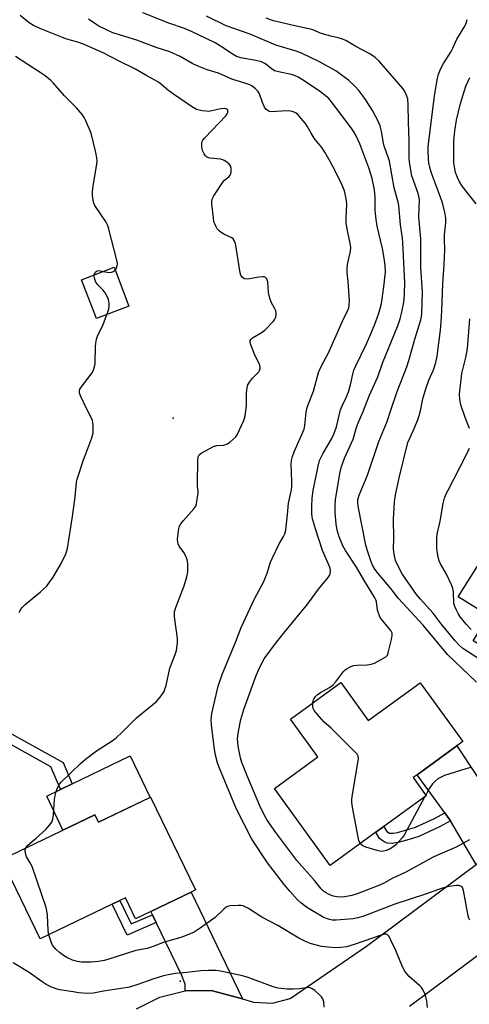
# Model space of a CAD drawing. Units: inches. Extents: x 1267765 to 1273765, y 533452 to 537452.
# Drawn here: x 1270154 to 1270313, y 535466 to 535814 of the extents above; entities that cross this region are included whole.
import ezdxf

# ---------------------------------------------------------------- set-up
doc = ezdxf.new("R2010")
doc.units = ezdxf.units.IN
doc.header["$MEASUREMENT"] = 0
for name, color, linetype in [('BLDG-Footprint', 5, 'Continuous'), ('CULTRL-Pad', 6, 'Continuous'), ('ELEV-Spot Elevation', 7, 'Continuous'), ('TRANS-Driveway', 251, 'Continuous'), ('TRANS-Non Street Sidewalk', 7, 'Continuous'), ('TRANS-Road', 130, 'Continuous'), ('Undefined', 1, 'Continuous')]:
    doc.layers.add(name, color=color, linetype=linetype)

msp = doc.modelspace()

# ---------------------------------------------------------------- linework, layer by layer
at = {"layer": 'BLDG-Footprint'}
for points, elevation in [([(1270193.03, 535713.13), (1270181.54, 535708.71), (1270176.25, 535722.45), (1270187.74, 535726.88)], 438.5), ([(1270347.45, 535641.63), (1270376.83, 535623.25), (1270375.8, 535621.59), (1270366.92, 535607.4), (1270364.69, 535603.84), (1270359.28, 535607.22), (1270351.93, 535595.47), (1270350.22, 535592.74), (1270341.17, 535578.26), (1270314.88, 535594.71), (1270320.38, 535603.51), (1270309.58, 535610.27), (1270320.72, 535628.08), (1270331.74, 535621.19), (1270334.84, 535626.14), (1270336.94, 535624.83)], 453.4), ([(1270267.96, 535579.95), (1270277.68, 535566.55), (1270296.11, 535579.91), (1270311.19, 535559.1), (1270309.06, 535557.56), (1270295, 535547.36), (1270293.55, 535546.32), (1270298.18, 535539.92), (1270283.22, 535529.07), (1270280.39, 535527.02), (1270264.21, 535515.29), (1270244.49, 535542.5), (1270259.88, 535553.66), (1270250.17, 535567.05)], 446.47), ([(1270200.7, 535539.45), (1270216.56, 535506.6), (1270215.01, 535505.86), (1270200.78, 535498.99), (1270195.37, 535496.38), (1270191.79, 535503.79), (1270189.79, 535502.83), (1270187.04, 535501.5), (1270161.63, 535489.24), (1270148.06, 535517.35), (1270180.9, 535533.21), (1270182.2, 535530.52)], 441.01)]:
    msp.add_lwpolyline(points, close=True, dxfattribs=dict(at, elevation=elevation))
at = {"layer": 'CULTRL-Pad'}
msp.add_lwpolyline([(1270200.48, 535539.34), (1270182.2, 535530.52), (1270180.9, 535533.21), (1270169.67, 535527.79), (1270163.9, 535539.75), (1270168.82, 535542.13), (1270172.96, 535544.13), (1270193.4, 535554)], close=True, dxfattribs=at)
at = {"layer": 'ELEV-Spot Elevation'}
for p in [(1270208.7, 535673.5, 439.7), (1270211.1, 535474.3, 437.94)]:
    msp.add_point(p, dxfattribs=at)
at = {"layer": 'TRANS-Driveway'}
for points in [[(1270329.91, 535526.07), (1270315.92, 535515.62), (1270306.83, 535531.04), (1270304.77, 535533.88), (1270294.99, 535547.36), (1270309.06, 535557.56)], [(1270233.25, 535468.07), (1270222.11, 535471.06), (1270212.91, 535470.84), (1270212.87, 535473.28), (1270211.58, 535476.61), (1270202.67, 535495.08), (1270201.34, 535497.83), (1270200.78, 535498.99), (1270215.01, 535505.86)]]:
    msp.add_lwpolyline(points, close=True, dxfattribs=at)
at = {"layer": 'TRANS-Non Street Sidewalk'}
for points in [[(1270172.96, 535544.13), (1270168.82, 535542.13), (1270168.8, 535542.18), (1270165.41, 535550.13), (1270140.95, 535563.67), (1270142.62, 535566.68), (1270169.74, 535551.67)], [(1270306.83, 535531.04), (1270302.9, 535528.87), (1270295.62, 535525.53), (1270292.22, 535524.39), (1270288.72, 535523.44), (1270286.22, 535523.07), (1270284.41, 535523.15), (1270282.97, 535523.84), (1270281.74, 535524.75), (1270280.39, 535527.02), (1270283.22, 535529.07), (1270284.29, 535527.28), (1270285.26, 535526.69), (1270286.48, 535526.63), (1270288.09, 535526.89), (1270294.38, 535528.79), (1270301.21, 535531.91), (1270304.77, 535533.88)], [(1270201.34, 535497.83), (1270202.67, 535495.08), (1270192.35, 535490.6), (1270187.04, 535501.5), (1270189.79, 535502.83), (1270193.81, 535494.56)]]:
    msp.add_lwpolyline(points, close=True, dxfattribs=at)
at = {"layer": 'TRANS-Road'}
for points in [[(1270461.05, 535840.14), (1270455.75, 535764.74), (1270454.54, 535747.5), (1270453.96, 535739.33), (1270450.16, 535694.71), (1270449.63, 535686.37), (1270448.99, 535676.28), (1270447.44, 535667.5), (1270445.63, 535657.27), (1270442.23, 535645.75), (1270440.2, 535638.88), (1270435.86, 535627.93), (1270435.46, 535626.89), (1270428.11, 535607.43), (1270418.14, 535587.02), (1270414.74, 535581.63), (1270406.18, 535568.09), (1270402.2, 535561.78), (1270388.3, 535543.65), (1270370.73, 535525.5), (1270364.88, 535519.45), (1270357.36, 535513.84), (1270292.31, 535465.3)], [(1270195.74, 535464.55), (1270203.98, 535468.63), (1270212.91, 535470.84), (1270222.11, 535471.06), (1270233.25, 535468.07), (1270237.14, 535466.87), (1270243.84, 535466.49), (1270250.13, 535468.15), (1270277.1, 535486.66), (1270315.92, 535515.62)]]:
    msp.add_lwpolyline(points, dxfattribs=at)
at = {"layer": 'Undefined'}
msp.add_line((1270298.03, 535540.13, 446), (1270297.74, 535539.6, 446), dxfattribs=at)
for points, elevation in [([(1270156.51, 535521.43), (1270156.88, 535521.96), (1270157.28, 535522.38), (1270160.18, 535524.87), (1270163.6, 535527.98), (1270164.89, 535529.46), (1270165.67, 535530.6), (1270166.08, 535531.67), (1270166.36, 535533.13), (1270166.7, 535538.61), (1270166.9, 535540.02), (1270167.28, 535541.36), (1270167.86, 535542.93), (1270168.37, 535543.87), (1270169.01, 535544.7), (1270175.9, 535551.27), (1270177.66, 535552.85), (1270181.58, 535555.74), (1270187.08, 535559.35), (1270188.49, 535560.42), (1270190.77, 535562.56), (1270195.72, 535567.48), (1270202.74, 535573.26), (1270204.39, 535575.2), (1270205.46, 535576.84), (1270205.76, 535577.61), (1270206.14, 535578.96), (1270207.51, 535584.99), (1270209.4, 535589.89), (1270209.83, 535591.27), (1270209.99, 535592.11), (1270210.14, 535594.07), (1270210.15, 535595.48), (1270209.16, 535603.14), (1270209.08, 535604.3), (1270209.15, 535605.14), (1270209.58, 535606.53), (1270212.56, 535614.22), (1270213.49, 535617.34), (1270213.84, 535619.06), (1270213.88, 535620.46), (1270213.8, 535622.15), (1270213.62, 535623.32), (1270213.38, 535624.17), (1270212.48, 535625.94), (1270210.83, 535628.23), (1270210.44, 535629), (1270210.26, 535629.53), (1270210.21, 535630.66), (1270210.56, 535633.58), (1270210.84, 535635.01), (1270211.4, 535636.12), (1270212.32, 535637.25), (1270216.03, 535641.42), (1270216.66, 535642.38), (1270216.93, 535643.18), (1270217.33, 535645.48), (1270217.52, 535647.21), (1270217.5, 535647.78), (1270217.27, 535649.28), (1270217.23, 535650.45), (1270217.38, 535658.44), (1270217.53, 535659.85), (1270217.88, 535660.54), (1270218.52, 535661.06), (1270222.97, 535663.46), (1270224.07, 535663.8), (1270226.65, 535663.96), (1270227.86, 535664.38), (1270228.77, 535665.01), (1270229.83, 535665.93), (1270230.81, 535666.93), (1270231.29, 535667.63), (1270233.65, 535672.67), (1270234.19, 535674.33), (1270234.64, 535677.83), (1270234.57, 535680.67), (1270234.67, 535682.44), (1270234.86, 535684.19), (1270235.14, 535685.31), (1270235.67, 535686.25), (1270236.69, 535687.57), (1270238.96, 535689.83), (1270239.25, 535690.31), (1270239.49, 535691.1), (1270239.49, 535691.64), (1270239.25, 535692.43), (1270237.49, 535696.13), (1270236.11, 535699.45), (1270235.87, 535700.25), (1270235.87, 535700.96), (1270236.11, 535701.34), (1270236.7, 535701.84), (1270240.15, 535703.91), (1270241.27, 535704.77), (1270244.12, 535707.76), (1270244.63, 535708.46), (1270244.94, 535709.22), (1270245.1, 535710.31), (1270245.08, 535710.86), (1270244.96, 535711.4), (1270244.6, 535712.18), (1270243.3, 535714.51), (1270242.84, 535715.91), (1270242.46, 535717.96), (1270242.15, 535721.73), (1270241.84, 535722.75), (1270241.35, 535723.27), (1270240.89, 535723.44), (1270240.36, 535723.5), (1270238.93, 535723.41), (1270235.71, 535722.75), (1270234.58, 535722.61), (1270233.82, 535722.76), (1270233.04, 535723.37), (1270232.63, 535724.03), (1270232.39, 535724.84), (1270230.97, 535733.84), (1270230.68, 535735.25), (1270230.3, 535736.27), (1270229.87, 535736.88), (1270229.46, 535737.21), (1270226.56, 535738.53), (1270225.62, 535739.13), (1270224.77, 535739.81), (1270224.26, 535740.44), (1270223.83, 535741.15), (1270223.36, 535742.16), (1270223.1, 535742.96), (1270222.88, 535744.39), (1270222.38, 535749.31), (1270222.37, 535750.16), (1270222.5, 535750.95), (1270223.08, 535752.12), (1270226.29, 535757.01), (1270226.85, 535757.64), (1270228.33, 535758.86), (1270228.82, 535759.44), (1270229.03, 535759.9), (1270229.17, 535760.45), (1270229.21, 535761.88), (1270228.97, 535762.76), (1270228.53, 535763.38), (1270227.68, 535764.09), (1270226.72, 535764.67), (1270226.2, 535764.87), (1270225.39, 535765.05), (1270221.61, 535765.48), (1270220.91, 535765.71), (1270220.49, 535765.95), (1270220.13, 535766.3), (1270219.67, 535766.93), (1270219.08, 535768.16), (1270218.76, 535769.56), (1270218.8, 535770.73), (1270218.92, 535771.29), (1270219.15, 535771.8), (1270219.84, 535772.69), (1270227.34, 535780.45), (1270227.81, 535781.13), (1270227.99, 535781.56), (1270228.06, 535781.99), (1270228.01, 535782.37), (1270227.78, 535782.67), (1270227.43, 535782.89), (1270226.71, 535783.03), (1270225.56, 535782.92), (1270222.37, 535782.17), (1270221.21, 535782.01), (1270220.35, 535782.04), (1270218.92, 535782.24), (1270216.97, 535782.71), (1270215.18, 535783.74), (1270208.76, 535788.09), (1270207.09, 535789.32), (1270204.79, 535791.29), (1270203.43, 535792.28), (1270199.6, 535794.43), (1270195.38, 535796.93), (1270189.32, 535799.86), (1270183.85, 535802.68), (1270177.17, 535805.6), (1270175.26, 535806.34), (1270171.04, 535807.59), (1270169.47, 535808.13), (1270161.82, 535811.16), (1270159.25, 535812.36), (1270157.65, 535813.38), (1270154.47, 535815.86)], 440), ([(1270313.65, 535495.91), (1270313.32, 535496.6), (1270313.1, 535497.43), (1270311.44, 535506.39), (1270311.06, 535507.42), (1270310.51, 535507.93), (1270309.74, 535508.17), (1270308.91, 535508.17), (1270306.31, 535507.76), (1270304.37, 535507.32), (1270302.59, 535506.74), (1270297.99, 535505.04), (1270287.17, 535501.52), (1270275.76, 535497.2), (1270274.06, 535496.72), (1270272.34, 535496.4), (1270266.34, 535495.87), (1270264.98, 535495.91), (1270263.95, 535496.1), (1270262.94, 535496.43), (1270261.73, 535497), (1270257.37, 535499.5), (1270255.88, 535500.45), (1270253.88, 535502.01), (1270252.62, 535503.14), (1270249.98, 535506.14), (1270247.99, 535508.54), (1270244.04, 535513.54), (1270242.05, 535516.21), (1270236.56, 535524.6), (1270231.06, 535535.13), (1270225.09, 535549.67), (1270224.39, 535551.58), (1270223.69, 535554.3), (1270223.16, 535557.24), (1270222.24, 535565.01), (1270222.12, 535566.71), (1270222.19, 535567.99), (1270222.35, 535569.06), (1270224.57, 535578.68), (1270225.96, 535582.77), (1270230.88, 535594.48), (1270232.75, 535599.45), (1270237.44, 535609.51), (1270240.78, 535615.65), (1270241.98, 535618.67), (1270243.17, 535622.51), (1270243.65, 535623.85), (1270246.22, 535629.03), (1270247.75, 535631.66), (1270248.18, 535632.59), (1270248.48, 535633.87), (1270249.17, 535639.42), (1270249.48, 535643.45), (1270250.41, 535647.65), (1270250.63, 535649.03), (1270250.71, 535650.67), (1270250.49, 535654.54), (1270250.46, 535657.13), (1270250.58, 535658.55), (1270250.89, 535659.93), (1270251.51, 535661.59), (1270255.01, 535669.56), (1270255.28, 535670.92), (1270255.78, 535675.59), (1270256.09, 535677.27), (1270256.51, 535678.58), (1270258.28, 535683.07), (1270260.1, 535689.6), (1270261.2, 535692), (1270263.59, 535696.59), (1270268.63, 535707.84), (1270270.5, 535711.69), (1270270.8, 535712.49), (1270270.99, 535713.31), (1270271.03, 535715.04), (1270270.54, 535721.8), (1270270.22, 535724.96), (1270270.19, 535726.1), (1270270.41, 535727.78), (1270271.39, 535732.58), (1270271.51, 535733.88), (1270271.42, 535734.63), (1270270.21, 535740.4), (1270269.91, 535742.42), (1270269.9, 535744.19), (1270270.08, 535749.22), (1270269.93, 535751.14), (1270269.3, 535753.91), (1270268.36, 535756.1), (1270266.05, 535760.95), (1270264.22, 535764.31), (1270262.32, 535767.57), (1270261.22, 535769.18), (1270259.45, 535771.36), (1270258.61, 535772.54), (1270257.52, 535774.25), (1270256.08, 535776.79), (1270255.45, 535777.76), (1270254.01, 535779.52), (1270252.67, 535780.97), (1270252.25, 535781.33), (1270251.54, 535781.73), (1270250.77, 535782.01), (1270250.22, 535782.11), (1270249.35, 535782.16), (1270247, 535782.1), (1270243.52, 535781.83), (1270242.74, 535781.94), (1270242.27, 535782.14), (1270241.51, 535782.82), (1270240.91, 535783.77), (1270240.31, 535785.11), (1270239.16, 535788.15), (1270238.62, 535789.16), (1270237.86, 535789.98), (1270236.52, 535791), (1270235.77, 535791.38), (1270234.44, 535791.87), (1270229.41, 535793.34), (1270224.68, 535795.5), (1270220.72, 535796.7), (1270217.74, 535797.88), (1270215.63, 535798.86), (1270211.13, 535801.42), (1270207.53, 535803.11), (1270202.67, 535804.65), (1270195.86, 535807.24), (1270188.45, 535809.39), (1270187.26, 535809.82), (1270182.31, 535812.19), (1270181.34, 535812.8), (1270178.74, 535814.66)], 442), ([(1270313.59, 535524.35), (1270308.8, 535521.72), (1270302.24, 535518.94), (1270300.49, 535518.12), (1270290.98, 535512.83), (1270286.18, 535510.62), (1270283.5, 535509.15), (1270282.01, 535508.45), (1270273.82, 535505.24), (1270271.91, 535504.65), (1270270.01, 535504.26), (1270268.64, 535504.09), (1270266.68, 535504.16), (1270265.29, 535504.44), (1270263.92, 535504.97), (1270262.62, 535505.64), (1270261.92, 535506.16), (1270261.09, 535506.99), (1270258.67, 535509.96), (1270252.48, 535517.06), (1270250.99, 535518.9), (1270244.97, 535526.95), (1270241.99, 535531.24), (1270240.88, 535533.11), (1270239.37, 535536.31), (1270234.81, 535546.91), (1270232.98, 535551.7), (1270232.45, 535553.35), (1270231.67, 535557.46), (1270231.49, 535560.03), (1270231.72, 535562.02), (1270232.59, 535566.84), (1270233.65, 535570.47), (1270237.16, 535580.23), (1270238.03, 535582.48), (1270239.32, 535585.42), (1270240.92, 535588.34), (1270244.87, 535593.8), (1270248.14, 535597.93), (1270253.65, 535604.44), (1270255.93, 535607.37), (1270260.04, 535612.94), (1270263.5, 535617.08), (1270263.98, 535617.81), (1270264.19, 535618.31), (1270264.34, 535619.34), (1270264.19, 535620.42), (1270263.68, 535621.77), (1270261.57, 535626.65), (1270259.05, 535634.27), (1270258.02, 535637.81), (1270257.77, 535639.55), (1270257.7, 535642.34), (1270257.88, 535645.22), (1270258.2, 535647.83), (1270259.96, 535656.54), (1270260.49, 535658.52), (1270261.73, 535661.13), (1270264.79, 535666.3), (1270265.56, 535667.83), (1270266.41, 535670.45), (1270267.9, 535676.47), (1270268.58, 535678.1), (1270269.99, 535680.98), (1270270.68, 535682.83), (1270271.38, 535685.28), (1270272.23, 535689.05), (1270272.65, 535690.46), (1270273.22, 535691.81), (1270277.08, 535699.79), (1270278.61, 535703.28), (1270280.02, 535706.78), (1270281.29, 535710.28), (1270281.93, 535712.28), (1270282.35, 535714.09), (1270283.27, 535719.99), (1270283.63, 535723.15), (1270283.76, 535725.18), (1270283.69, 535727.54), (1270283.36, 535730.11), (1270282.77, 535733.5), (1270280.91, 535741.44), (1270280.48, 535743.77), (1270280.13, 535746.97), (1270280.11, 535751.63), (1270279.87, 535754.24), (1270279.06, 535758.28), (1270277.88, 535762.03), (1270274.72, 535770.51), (1270273.47, 535773.37), (1270272.63, 535774.77), (1270271.69, 535776.14), (1270265.1, 535784.89), (1270263.72, 535786.52), (1270262.01, 535788.01), (1270260.79, 535788.93), (1270255.03, 535792.76), (1270252.86, 535794.1), (1270251.62, 535794.73), (1270250.6, 535795.07), (1270245.92, 535795.95), (1270244.52, 535796.36), (1270243.32, 535797.11), (1270241.33, 535798.83), (1270239.88, 535799.58), (1270237.97, 535800.04), (1270232.67, 535800.99), (1270231.12, 535801.45), (1270229.87, 535802.14), (1270225.37, 535805.09), (1270223.48, 535806.21), (1270220.39, 535807.8), (1270215.13, 535810.3), (1270212.66, 535811.28), (1270207.11, 535813.24), (1270197.88, 535816.86)], 444), ([(1270258.1, 535572.8), (1270258.26, 535573.56), (1270258.47, 535574.06), (1270259.07, 535574.98), (1270259.63, 535575.6), (1270260.76, 535576.43), (1270264.04, 535578.22), (1270265.21, 535579.01), (1270266.16, 535580.08), (1270268.92, 535583.84), (1270269.51, 535584.46), (1270270.21, 535584.96), (1270271.5, 535585.64), (1270272.6, 535585.98), (1270273.77, 535586.09), (1270277.35, 535586.16), (1270278.79, 535586.4), (1270279.86, 535586.85), (1270282.23, 535588.05), (1270283.96, 535589.08), (1270284.5, 535589.69), (1270284.81, 535590.47), (1270285.89, 535595.13), (1270286.16, 535596.58), (1270286.14, 535597.42), (1270285.74, 535598.33), (1270282.59, 535602.04), (1270281.85, 535603.23), (1270281, 535605.61), (1270280.59, 535608.52), (1270280.39, 535609.2), (1270280.04, 535609.94), (1270276.1, 535616.26), (1270273.51, 535620.73), (1270269.63, 535626.66), (1270268.73, 535628.33), (1270267.37, 535631.49), (1270266.66, 535633.81), (1270266.33, 535636.05), (1270265.98, 535640.11), (1270266.01, 535642.81), (1270266.15, 535644.58), (1270267.59, 535653.89), (1270268.21, 535656.41), (1270269.33, 535659.27), (1270272.38, 535666.04), (1270272.78, 535667.21), (1270273.38, 535669.78), (1270273.86, 535671.19), (1270275.88, 535675.88), (1270278.15, 535681.64), (1270281.11, 535688.1), (1270282.75, 535692.95), (1270288.34, 535706.48), (1270289.04, 535708.61), (1270289.49, 535710.47), (1270290.13, 535713.82), (1270290.37, 535715.54), (1270290.55, 535717.58), (1270290.62, 535721.44), (1270289.93, 535735.49), (1270289.77, 535737.17), (1270289.11, 535741.85), (1270288.54, 535748.65), (1270288.28, 535749.94), (1270286.92, 535754.98), (1270285.19, 535764.43), (1270284.78, 535765.82), (1270283.68, 535768.7), (1270283.36, 535769.75), (1270282.99, 535771.35), (1270282.42, 535774.98), (1270281.87, 535776.87), (1270280.96, 535778.99), (1270279.17, 535782.36), (1270276.73, 535786.23), (1270274.49, 535789.24), (1270273.1, 535790.78), (1270270.66, 535792.99), (1270268.12, 535794.97), (1270266.2, 535796.3), (1270260.16, 535799.62), (1270254.08, 535802.58), (1270252.17, 535803.26), (1270244.97, 535805.47), (1270242.47, 535806.46), (1270238.67, 535808.15), (1270236.48, 535809.02), (1270233.26, 535810.24), (1270227.4, 535812.28), (1270220.48, 535815.66)], 446), ([(1270315.96, 535580.08), (1270305.75, 535589.93), (1270297.16, 535600.27), (1270288.4, 535609.72), (1270285.65, 535613.27), (1270281.22, 535618.49), (1270280, 535620.11), (1270279.24, 535621.51), (1270278.45, 535623.39), (1270277.3, 535626.9), (1270276.87, 535628.52), (1270274.12, 535642.34), (1270273.97, 535643.74), (1270274.06, 535644.69), (1270274.53, 535646.24), (1270277.48, 535653.29), (1270281.41, 535665.17), (1270284.37, 535672.25), (1270285.65, 535676.28), (1270287.99, 535682.9), (1270291.4, 535691.66), (1270292.12, 535693.9), (1270294.23, 535701.41), (1270296.32, 535708.23), (1270296.57, 535709.34), (1270296.68, 535710.33), (1270296.95, 535718.19), (1270296.27, 535726.63), (1270296.3, 535736.96), (1270295.61, 535744.72), (1270295.81, 535750.88), (1270295.66, 535751.9), (1270295.37, 535752.95), (1270293.14, 535759.22), (1270292.28, 535764), (1270292.16, 535765.74), (1270292.13, 535771.48), (1270291.92, 535778.29), (1270291.89, 535784.2), (1270291.68, 535786.46), (1270291.18, 535788.01), (1270290.71, 535788.98), (1270290.04, 535789.92), (1270281.58, 535799.81), (1270280.12, 535801.1), (1270278.25, 535802.35), (1270273.26, 535804.97), (1270269.8, 535807.04), (1270268.22, 535807.71), (1270267.11, 535808.04), (1270264.5, 535808.61), (1270261.9, 535809.35), (1270260.49, 535809.83), (1270258.66, 535810.66), (1270257.71, 535810.95), (1270251.69, 535812.21), (1270244.14, 535814.03), (1270241.59, 535814.97)], 448), ([(1270316.53, 535588.54), (1270311.23, 535591.97), (1270310.01, 535593), (1270308.47, 535594.65), (1270306.77, 535596.67), (1270303.5, 535600.78), (1270300.69, 535604.55), (1270296.09, 535609.58), (1270294.81, 535611.1), (1270289.71, 535618.44), (1270288.04, 535621.57), (1270287.33, 535623.18), (1270286.84, 535625.39), (1270286.63, 535627.08), (1270286.73, 535630.99), (1270286.64, 535637.79), (1270286.97, 535643.84), (1270287.42, 535646.94), (1270288.74, 535652.84), (1270291.77, 535664.81), (1270292.49, 535666.69), (1270294.08, 535670.09), (1270295.38, 535673.26), (1270296.14, 535676.06), (1270297.07, 535680.37), (1270297.93, 535683.46), (1270299.18, 535686.9), (1270300.76, 535690.56), (1270301.65, 535693.17), (1270302.07, 535695.43), (1270303.27, 535704.63), (1270303.54, 535707.48), (1270303.77, 535711.46), (1270304.05, 535721.05), (1270304.58, 535727.81), (1270304.78, 535733.07), (1270304.66, 535736.74), (1270304.69, 535738.38), (1270305.14, 535742.55), (1270305.14, 535744.28), (1270304.82, 535746.3), (1270303.83, 535749.97), (1270302.91, 535752.62), (1270300.07, 535760.2), (1270299.49, 535762.11), (1270299.14, 535763.78), (1270299, 535764.93), (1270298.89, 535768.19), (1270298.93, 535769.58), (1270301.17, 535787.38), (1270302.13, 535793.13), (1270302.57, 535795.12), (1270303.32, 535796.95), (1270304.31, 535798.98), (1270307.04, 535803.17), (1270307.67, 535804.39), (1270309.1, 535807.51), (1270311.92, 535812.16), (1270312.33, 535813.19), (1270312.67, 535814.51)], 450), ([(1270188.15, 535725.81), (1270188.46, 535726.33), (1270188.8, 535727.33), (1270188.92, 535728.11), (1270188.84, 535728.95), (1270185.82, 535740.76), (1270185.41, 535741.82), (1270184.9, 535742.8), (1270180.95, 535748.72), (1270180.6, 535749.5), (1270180.31, 535750.58), (1270180.09, 535752.24), (1270180.17, 535753.72), (1270180.51, 535756.38), (1270181.52, 535762.58), (1270181.71, 535764.35), (1270181.69, 535765.51), (1270181.3, 535767.5), (1270179.65, 535774.28), (1270177.8, 535778.7), (1270177.16, 535779.88), (1270176.58, 535780.76), (1270174.42, 535783.2), (1270170.25, 535787.46), (1270166.17, 535792.08), (1270165.33, 535792.88), (1270163.31, 535794.55), (1270161.6, 535795.73), (1270152.84, 535801.43)], 438), ([(1270315.84, 535749.26), (1270311.07, 535755.37), (1270309.97, 535757.08), (1270309.25, 535758.6), (1270308.61, 535760.43), (1270308.22, 535762.39), (1270308.03, 535763.8), (1270307.99, 535764.98), (1270308.01, 535771.45), (1270308.31, 535775.13), (1270308.96, 535778.89), (1270310.38, 535784.79), (1270312.24, 535790.95), (1270312.93, 535792.5), (1270313.71, 535793.98)], 452), ([(1270185.17, 535710.1), (1270185.74, 535711.73), (1270186.01, 535712.84), (1270186.01, 535714.01), (1270185.76, 535715.47), (1270185.33, 535716.54), (1270184.61, 535717.81), (1270183.85, 535718.72), (1270182, 535720.67), (1270181.3, 535721.62), (1270180.83, 535722.94), (1270180.72, 535723.76), (1270180.76, 535724.19)], 438), ([(1270180.76, 535724.19), (1270181.11, 535725.04), (1270181.42, 535725.37), (1270181.77, 535725.57), (1270182.52, 535725.67), (1270183.93, 535725.41)], 438), ([(1270183.93, 535725.41), (1270185.36, 535725.1), (1270186.5, 535725.06), (1270187.52, 535725.31), (1270188.15, 535725.81)], 438), ([(1270154.16, 535604.68), (1270154.52, 535605.46), (1270155.11, 535606.38), (1270156.33, 535607.59), (1270161.7, 535612.05), (1270163.81, 535613.95), (1270164.72, 535615.09), (1270166.22, 535617.25), (1270169.05, 535622.08), (1270170.65, 535625.43), (1270170.94, 535626.22), (1270171.22, 535627.38), (1270173.01, 535638.65), (1270173.93, 535645.67), (1270174.5, 535650.8), (1270174.7, 535651.93), (1270176.93, 535658.75), (1270178.15, 535661.77), (1270179.9, 535666.54), (1270180.34, 535668.25), (1270180.34, 535671.09), (1270180.25, 535671.93), (1270180.07, 535672.69), (1270179.66, 535673.68), (1270178.08, 535676.7), (1270175.84, 535681.41), (1270175.48, 535682.46), (1270175.47, 535683.2), (1270175.63, 535683.72), (1270176.06, 535684.45), (1270179.68, 535689.04), (1270180.14, 535689.77), (1270180.48, 535690.56), (1270180.83, 535691.65), (1270181.04, 535692.77), (1270181.14, 535698.84), (1270181.29, 535700), (1270181.58, 535701.44), (1270182.05, 535702.83), (1270183.74, 535706.3), (1270185.17, 535710.1)], 438), ([(1270313.54, 535669.77), (1270312.04, 535673.73), (1270310.51, 535678.16), (1270310.1, 535680.08), (1270309.97, 535682.01), (1270310.83, 535689.24), (1270312.19, 535694.9), (1270312.78, 535698.14), (1270313.63, 535708.67)], 452), ([(1270314.17, 535598.72), (1270312.37, 535600.57), (1270310.28, 535603.2), (1270309.52, 535604.36), (1270308.88, 535605.6), (1270308.33, 535606.87), (1270308.03, 535607.94), (1270307.85, 535612.05), (1270307.65, 535613.17), (1270307.12, 535614.54), (1270305.36, 535618.31), (1270303.24, 535621.96), (1270302.75, 535623), (1270302.52, 535623.84), (1270302.31, 535625), (1270302.03, 535627.34), (1270301.98, 535628.53), (1270302.02, 535630.91), (1270302.15, 535632.39), (1270303.16, 535637.09), (1270304.25, 535643.28), (1270304.72, 535645.16), (1270305.22, 535646.44), (1270305.97, 535648), (1270312.18, 535659.97), (1270313.54, 535662.89)], 452), ([(1270274.9, 535523.04), (1270274.38, 535524.07), (1270274.08, 535525.23), (1270272.12, 535535.85), (1270271.9, 535537.56), (1270271.92, 535538.43), (1270272.07, 535539.6), (1270274.14, 535552.23), (1270274.22, 535553.09), (1270274.14, 535553.9), (1270273.74, 535554.6), (1270273.18, 535555.25), (1270264.6, 535563.82), (1270262.03, 535566.06), (1270259.71, 535568.7), (1270258.62, 535570.07), (1270258.22, 535570.81), (1270258.07, 535571.61), (1270258.1, 535572.8)], 446), ([(1270314.05, 535549.86), (1270312.19, 535549.4), (1270304.68, 535547.05), (1270302.37, 535545.84), (1270301.23, 535544.98), (1270300.49, 535544.09), (1270299.32, 535542.42), (1270298.03, 535540.13)], 446), ([(1270297.74, 535539.6), (1270290.4, 535525.97), (1270289.72, 535525.02), (1270288.76, 535523.94), (1270287.33, 535522.48), (1270286.46, 535521.77), (1270285.52, 535521.17), (1270284.18, 535520.56), (1270283.08, 535520.25), (1270282.23, 535520.24), (1270280.82, 535520.56), (1270276.84, 535521.73), (1270275.82, 535522.22), (1270275.37, 535522.55), (1270274.9, 535523.04)], 446), ([(1270164.68, 535490.71), (1270164.47, 535492.25), (1270164.18, 535497.72), (1270164, 535499.2), (1270163.77, 535500.37), (1270158.86, 535514.5), (1270158.25, 535515.84), (1270156.79, 535518.35), (1270156.47, 535519.12), (1270156.23, 535520.41), (1270156.29, 535520.89), (1270156.51, 535521.43)], 440), ([(1270298.73, 535465.06), (1270298.41, 535467.37), (1270298.12, 535468.81), (1270297.74, 535469.87), (1270297, 535471.38), (1270296.54, 535472.07), (1270295.95, 535472.71), (1270292.18, 535476.01), (1270291.45, 535476.81), (1270290.63, 535477.89), (1270289.85, 535479.43), (1270287.48, 535485.15), (1270285.86, 535488.54), (1270285.07, 535490.06), (1270284.77, 535490.48), (1270284.4, 535490.8), (1270284.09, 535490.92), (1270283.66, 535490.95), (1270282.6, 535490.72), (1270272.74, 535487.25), (1270269.95, 535486.49), (1270267.96, 535486.23), (1270266.26, 535486.13), (1270263.47, 535486.3), (1270261.17, 535486.61), (1270257.12, 535487.65), (1270254.97, 535488.54), (1270253.18, 535489.48), (1270245.66, 535493.97), (1270240.1, 535496.96), (1270235.38, 535500.03), (1270233.39, 535500.92), (1270232.59, 535501.1), (1270231.71, 535501.14), (1270228.77, 535500.94), (1270227.95, 535500.71), (1270227.46, 535500.45), (1270226.56, 535499.74), (1270223.52, 535496.88), (1270218.18, 535493.02), (1270216.1, 535491.69), (1270213.3, 535490.44), (1270211.39, 535489.79), (1270205.15, 535487.96), (1270201.98, 535486.67), (1270200.57, 535486.2), (1270199.43, 535485.9), (1270195.41, 535485.12), (1270185.6, 535482.02), (1270184.19, 535481.67), (1270182.24, 535481.33), (1270179.7, 535481.01), (1270177.38, 535481), (1270176.23, 535481.07), (1270174.77, 535481.33), (1270173.04, 535481.77), (1270171, 535482.69), (1270169.8, 535483.42), (1270168.43, 535484.5), (1270167.12, 535485.63), (1270166.39, 535486.44), (1270165.96, 535487.08), (1270165.59, 535487.82), (1270164.68, 535490.71)], 440), ([(1270262.14, 535465.07), (1270261.94, 535467.02), (1270261.59, 535468.05), (1270261.14, 535468.74), (1270260.34, 535469.59), (1270258.81, 535470.98), (1270257.89, 535471.66), (1270257.1, 535471.95), (1270256.25, 535472.04), (1270253.35, 535471.62), (1270251.11, 535471.48), (1270249.03, 535471.54), (1270245.79, 535471.88), (1270244.09, 535472.36), (1270235.16, 535475.57), (1270233.17, 535476.19), (1270225.45, 535477.84), (1270223.74, 535478.04), (1270221.11, 535478.08), (1270218.59, 535477.95), (1270213.53, 535477.38), (1270209.44, 535477.02), (1270207.54, 535476.72), (1270205.3, 535476.21), (1270201.42, 535475.04), (1270196.14, 535473.16), (1270193.22, 535472.25), (1270190.31, 535471.71), (1270183.97, 535470.77), (1270180.45, 535470.13), (1270178.52, 535470.01), (1270175.3, 535470.25), (1270173.28, 535470.51), (1270168.41, 535471.31), (1270167.3, 535471.62), (1270165.39, 535472.29), (1270163.75, 535473.1), (1270162.27, 535474.07), (1270157.7, 535477.41), (1270152.07, 535480.77)], 438)]:
    msp.add_lwpolyline(points, dxfattribs=dict(at, elevation=elevation))

doc.saveas('drawing.dxf')
